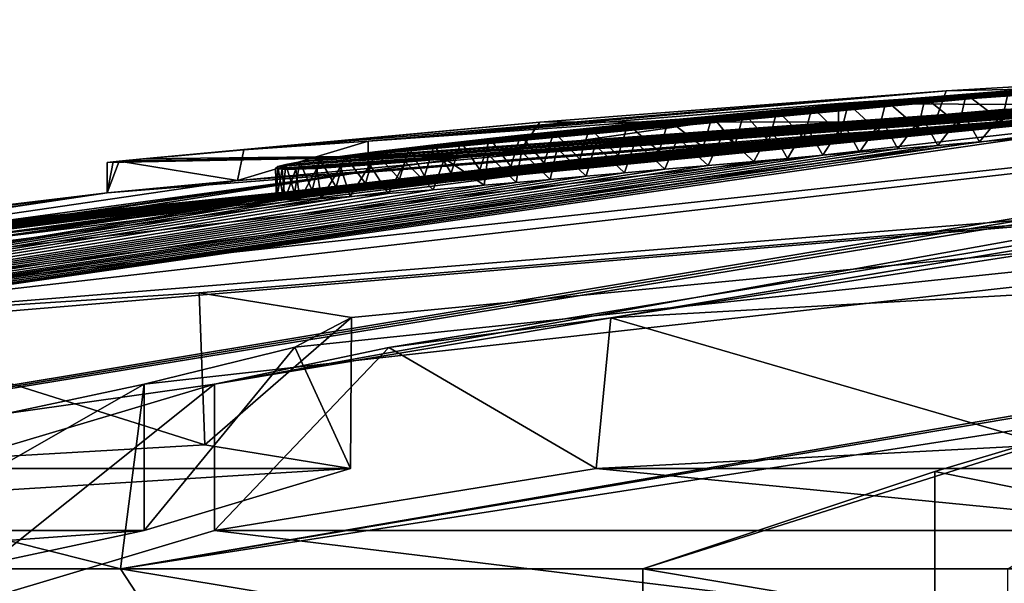
# Model space of a CAD drawing. Units: millimetres. Extents: x -76 to 50, y -25 to 101.
# Drawn here: x -10 to -7, y 99 to 101 of the extents above; entities that cross this region are included whole.
import ezdxf

# ---------------------------------------------------------------- set-up
doc = ezdxf.new("R2010")
doc.units = ezdxf.units.MM
doc.header["$LTSCALE"] = 65.185185
for name, color, linetype in [('257', 7, 'CONTINUOUS'), ('258', 7, 'CONTINUOUS'), ('259', 7, 'CONTINUOUS'), ('260', 7, 'CONTINUOUS'), ('261', 7, 'CONTINUOUS'), ('262', 7, 'CONTINUOUS'), ('264', 7, 'CONTINUOUS'), ('274', 7, 'CONTINUOUS'), ('275', 7, 'CONTINUOUS'), ('276', 7, 'CONTINUOUS'), ('278', 7, 'CONTINUOUS'), ('353', 7, 'CONTINUOUS'), ('354', 7, 'CONTINUOUS'), ('355', 7, 'CONTINUOUS')]:
    doc.layers.add(name, color=color, linetype=linetype)

msp = doc.modelspace()

# ---------------------------------------------------------------- linework, layer by layer
at = {"layer": '257', "color": 7, "linetype": 'Continuous'}
for points in [[(-12.7416, 98.2614, 13.6873), (-8.1439, 95.7499, 16.8327), (-12.7416, 98.7499, 13.6873), (-12.7416, 98.2614, 13.6873)], [(-12.7416, 98.7499, 13.6873), (-8.1439, 95.7499, 16.8327), (-10.1045, 98.7499, 15.735), (-12.7416, 98.7499, 13.6873)], [(-10.1045, 98.7499, 15.735), (-8.1439, 95.7499, 16.8327), (-7.157, 98.2614, 17.2762), (-10.1045, 98.7499, 15.735)], [(-7.157, 98.7499, 17.2762), (-10.1045, 98.7499, 15.735), (-7.157, 98.2614, 17.2762), (-7.157, 98.7499, 17.2762)], [(-5.2701, 98.7499, -17.942), (-8.1114, 95.7499, -16.8484), (-8.3697, 98.2614, -16.7224), (-5.2701, 98.7499, -17.942)], [(-8.3697, 98.7499, -16.7224), (-5.2701, 98.7499, -17.942), (-8.3697, 98.2614, -16.7224), (-8.3697, 98.7499, -16.7224)], [(-2, 98.2614, -18.5927), (-8.1114, 95.7499, -16.8484), (-2, 98.7499, -18.5927), (-2, 98.2614, -18.5927)], [(-2, 98.7499, -18.5927), (-8.1114, 95.7499, -16.8484), (-5.2701, 98.7499, -17.942), (-2, 98.7499, -18.5927)]]:
    msp.add_3dface(points, dxfattribs=at)
at = {"layer": '258', "color": 7, "linetype": 'Continuous'}
for points in [[(-10.7651, 99.0725, -13.0511), (-9.7923, 99.3623, -11.5374), (-10.765, 98.5855, -13.051), (-10.7651, 99.0725, -13.0511)], [(-10.765, 98.5855, -13.051), (-9.7923, 99.3623, -11.5374), (-9.7923, 98.8768, -11.5374), (-10.765, 98.5855, -13.051)]]:
    msp.add_3dface(points, dxfattribs=at)
at = {"layer": '259', "color": 7, "linetype": 'Continuous'}
for points in [[(-7.0055, 99.6653, -10.9512), (-7.0283, 99.161, -10.9364), (-8.4757, 99.5831, -10.6525), (-7.0055, 99.6653, -10.9512)], [(-8.4757, 99.5831, -10.6525), (-8.5242, 99.0831, -10.6625), (-9.213, 99.4846, -10.9505), (-8.4757, 99.5831, -10.6525)], [(-7.0283, 99.161, -10.9364), (-8.5242, 99.0831, -10.6625), (-8.4757, 99.5831, -10.6525), (-7.0283, 99.161, -10.9364)], [(-9.7923, 98.8768, -11.5374), (-9.7923, 99.3623, -11.5374), (-9.213, 99.4846, -10.9505), (-9.7923, 98.8768, -11.5374)], [(-8.5242, 99.0831, -10.6625), (-9.7923, 98.8768, -11.5374), (-9.213, 99.4846, -10.9505), (-8.5242, 99.0831, -10.6625)]]:
    msp.add_3dface(points, dxfattribs=at)
at = {"layer": '260', "color": 7, "linetype": 'Continuous'}
for points in [[(-8.5242, 99.0831, -10.6625), (-7.0283, 99.161, -10.9364), (-6.1574, 99.0828, -12.1865), (-8.5242, 99.0831, -10.6625)], [(-9.7923, 98.8768, -11.5374), (-8.5242, 99.0831, -10.6625), (-6.4273, 98.8768, -13.7), (-9.7923, 98.8768, -11.5374)], [(-8.5242, 99.0831, -10.6625), (-6.1574, 99.0828, -12.1865), (-6.4273, 98.8768, -13.7), (-8.5242, 99.0831, -10.6625)], [(-10.765, 98.5855, -13.051), (-9.7923, 98.8768, -11.5374), (-7.4, 98.5855, -15.2136), (-10.765, 98.5855, -13.051)], [(-9.7923, 98.8768, -11.5374), (-6.4273, 98.8768, -13.7), (-7.4, 98.5855, -15.2136), (-9.7923, 98.8768, -11.5374)]]:
    msp.add_3dface(points, dxfattribs=at)
at = {"layer": '261', "color": 7, "linetype": 'Continuous'}
for points in [[(-6.4273, 98.8768, -13.7), (-6.4273, 99.3623, -13.7), (-7.4, 99.0725, -15.2135), (-6.4273, 98.8768, -13.7)], [(-8.3697, 98.7499, -16.7224), (-7.4, 98.5855, -15.2136), (-7.4, 99.0725, -15.2135), (-8.3697, 98.7499, -16.7224)], [(-7.4, 98.5855, -15.2136), (-6.4273, 98.8768, -13.7), (-7.4, 99.0725, -15.2135), (-7.4, 98.5855, -15.2136)], [(-8.3697, 98.7499, -16.7224), (-8.3697, 98.2614, -16.7224), (-7.4, 98.5855, -15.2136), (-8.3697, 98.7499, -16.7224)]]:
    msp.add_3dface(points, dxfattribs=at)
at = {"layer": '262', "color": 7, "linetype": 'Continuous'}
for points in [[(-11.1557, 99.5807, 7.8312), (-0.0001, 100.4824, 2.5132), (-11.9311, 99.4836, 7.9135), (-11.1557, 99.5807, 7.8312)], [(-11.9311, 99.4836, 7.9135), (-0.0001, 100.4824, 2.5132), (-7.1064, 100.1794, 4.037), (-11.9311, 99.4836, 7.9135)], [(-9.8428, 99.6653, 8.4927), (-0.0001, 100.4824, 2.5132), (-11.1557, 99.5807, 7.8312), (-9.8428, 99.6653, 8.4927)], [(-0.0001, 100.4824, 2.5132), (-10.1045, 98.7499, 15.735), (-5.7624, 99.4829, 13.1121), (-0.0001, 100.4824, 2.5132)], [(-10.1045, 98.7499, 15.735), (-0.0001, 100.4824, 2.5132), (-10.0264, 99.3623, 11.3345), (-10.1045, 98.7499, 15.735)], [(-10.0264, 99.3623, 11.3345), (-0.0001, 100.4824, 2.5132), (-9.5257, 99.4853, 10.6729), (-10.0264, 99.3623, 11.3345)], [(-9.3374, 99.5842, 9.8948), (-0.0001, 100.4824, 2.5132), (-9.8428, 99.6653, 8.4927), (-9.3374, 99.5842, 9.8948)], [(-9.5257, 99.4853, 10.6729), (-0.0001, 100.4824, 2.5132), (-9.3374, 99.5842, 9.8948), (-9.5257, 99.4853, 10.6729)], [(-7.0055, 99.6653, -10.9512), (-8.4757, 99.5831, -10.6525), (-2.9319, 100.4334, -2.7392), (-7.0055, 99.6653, -10.9512)], [(-2.9319, 100.4334, -2.7392), (-8.4757, 99.5831, -10.6525), (-3.4849, 100.4172, -2.6807), (-2.9319, 100.4334, -2.7392)], [(-14.1359, 98.7499, -12.242), (-12.1547, 99.4837, -7.5653), (-4.2109, 100.3993, -2.2772), (-14.1359, 98.7499, -12.242)], [(-4.1243, 100.3988, -2.4496), (-14.1359, 98.7499, -12.242), (-4.2109, 100.3993, -2.2772), (-4.1243, 100.3988, -2.4496)], [(-4.0377, 100.398, -2.6222), (-14.1359, 98.7499, -12.242), (-4.1243, 100.3988, -2.4496), (-4.0377, 100.398, -2.6222)], [(-12.1547, 99.4837, -7.5653), (-11.7586, 99.5805, -6.8967), (-4.2109, 100.3993, -2.2772), (-12.1547, 99.4837, -7.5653)], [(-4.2109, 100.3993, -2.2772), (-11.7586, 99.5805, -6.8967), (-6.3247, 100.2867, -2.3215), (-4.2109, 100.3993, -2.2772)], [(-9.213, 99.4846, -10.9505), (-9.7923, 99.3623, -11.5374), (-3.4849, 100.4172, -2.6807), (-9.213, 99.4846, -10.9505)], [(-3.4849, 100.4172, -2.6807), (-9.7923, 99.3623, -11.5374), (-4.0377, 100.398, -2.6222), (-3.4849, 100.4172, -2.6807)], [(-8.4757, 99.5831, -10.6525), (-9.213, 99.4846, -10.9505), (-3.4849, 100.4172, -2.6807), (-8.4757, 99.5831, -10.6525)], [(-9.7923, 99.3623, -11.5374), (-14.1359, 98.7499, -12.242), (-4.0377, 100.398, -2.6222), (-9.7923, 99.3623, -11.5374)], [(-4.6578, 100.3949, -1.4517), (-7.3989, 100.2327, -1.1942), (-5.5183, 100.3614, 0.1815), (-4.6578, 100.3949, -1.4517)], [(-8.7863, 100.1249, -0.6804), (-10.1488, 99.9976, 0.0791), (-5.5183, 100.3614, 0.1815), (-8.7863, 100.1249, -0.6804)], [(-5.5183, 100.3614, 0.1815), (-10.1488, 99.9976, 0.0791), (-6.3784, 100.2938, 1.8139), (-5.5183, 100.3614, 0.1815)], [(-7.3989, 100.2327, -1.1942), (-8.7863, 100.1249, -0.6804), (-5.5183, 100.3614, 0.1815), (-7.3989, 100.2327, -1.1942)], [(-13.6189, 99.5807, 0.5566), (-12.871, 99.6653, 1.8276), (-6.3784, 100.2938, 1.8139), (-13.6189, 99.5807, 0.5566)], [(-10.1488, 99.9976, 0.0791), (-13.6189, 99.5807, 0.5566), (-6.3784, 100.2938, 1.8139), (-10.1488, 99.9976, 0.0791)], [(-6.3784, 100.2938, 1.8139), (-12.871, 99.6653, 1.8276), (-6.5506, 100.2817, 1.8668), (-6.3784, 100.2938, 1.8139)], [(-6.5506, 100.2817, 1.8668), (-12.871, 99.6653, 1.8276), (-6.7166, 100.2697, 1.9196), (-6.5506, 100.2817, 1.8668)], [(-6.7166, 100.2697, 1.9196), (-12.871, 99.6653, 1.8276), (-6.8764, 100.2578, 1.9719), (-6.7166, 100.2697, 1.9196)], [(-11.7586, 99.5805, -6.8967), (-11.8191, 99.6653, -5.4139), (-6.3247, 100.2867, -2.3215), (-11.7586, 99.5805, -6.8967)], [(-6.3247, 100.2867, -2.3215), (-11.8191, 99.6653, -5.4139), (-7.7203, 100.1936, -2.0903), (-6.3247, 100.2867, -2.3215)], [(-6.8764, 100.2578, 1.9719), (-12.871, 99.6653, 1.8276), (-7.0296, 100.2461, 2.0225), (-6.8764, 100.2578, 1.9719)], [(-7.0296, 100.2461, 2.0225), (-12.871, 99.6653, 1.8276), (-7.1768, 100.2346, 2.0721), (-7.0296, 100.2461, 2.0225)], [(-12.871, 99.6653, 1.8276), (-13.2105, 99.5832, 3.2841), (-7.4555, 100.212, 2.172), (-12.871, 99.6653, 1.8276)], [(-7.4555, 100.212, 2.172), (-13.2105, 99.5832, 3.2841), (-7.587, 100.201, 2.2217), (-7.4555, 100.212, 2.172)], [(-7.1768, 100.2346, 2.0721), (-12.871, 99.6653, 1.8276), (-7.3188, 100.2232, 2.1221), (-7.1768, 100.2346, 2.0721)], [(-7.3188, 100.2232, 2.1221), (-12.871, 99.6653, 1.8276), (-7.4555, 100.212, 2.172), (-7.3188, 100.2232, 2.1221)], [(-13.6681, 99.485, -4.2312), (-14.4754, 99.3623, -4.4118), (-7.7203, 100.1936, -2.0903), (-13.6681, 99.485, -4.2312)], [(-7.7203, 100.1936, -2.0903), (-14.4754, 99.3623, -4.4118), (-9.282, 100.0691, -1.6178), (-7.7203, 100.1936, -2.0903)], [(-12.8997, 99.5819, -4.3749), (-13.6681, 99.485, -4.2312), (-7.7203, 100.1936, -2.0903), (-12.8997, 99.5819, -4.3749)], [(-7.587, 100.201, 2.2217), (-13.2105, 99.5832, 3.2841), (-7.7135, 100.1901, 2.2721), (-7.587, 100.201, 2.2217)], [(-7.7135, 100.1901, 2.2721), (-13.2105, 99.5832, 3.2841), (-7.8348, 100.1795, 2.3224), (-7.7135, 100.1901, 2.2721)], [(-7.8348, 100.1795, 2.3224), (-13.2105, 99.5832, 3.2841), (-7.9511, 100.1691, 2.373), (-7.8348, 100.1795, 2.3224)], [(-11.8191, 99.6653, -5.4139), (-12.8997, 99.5819, -4.3749), (-7.7203, 100.1936, -2.0903), (-11.8191, 99.6653, -5.4139)], [(-7.2513, 100.1671, 4.0837), (-11.9311, 99.4836, 7.9135), (-7.1064, 100.1794, 4.037), (-7.2513, 100.1671, 4.0837)], [(-17.0063, 98.7499, 7.7766), (-11.9311, 99.4836, 7.9135), (-7.3901, 100.1551, 4.1254), (-17.0063, 98.7499, 7.7766)], [(-7.5228, 100.1437, 4.1618), (-17.0063, 98.7499, 7.7766), (-7.3901, 100.1551, 4.1254), (-7.5228, 100.1437, 4.1618)], [(-7.6501, 100.1326, 4.1941), (-17.0063, 98.7499, 7.7766), (-7.5228, 100.1437, 4.1618), (-7.6501, 100.1326, 4.1941)], [(-7.9511, 100.1691, 2.373), (-13.2105, 99.5832, 3.2841), (-8.0626, 100.1589, 2.4239), (-7.9511, 100.1691, 2.373)], [(-8.0626, 100.1589, 2.4239), (-13.2105, 99.5832, 3.2841), (-8.1691, 100.149, 2.475), (-8.0626, 100.1589, 2.4239)], [(-8.1691, 100.149, 2.475), (-13.2105, 99.5832, 3.2841), (-8.3149, 100.1351, 2.5489), (-8.1691, 100.149, 2.475)], [(-7.3901, 100.1551, 4.1254), (-11.9311, 99.4836, 7.9135), (-7.2513, 100.1671, 4.0837), (-7.3901, 100.1551, 4.1254)], [(-7.7719, 100.122, 4.2221), (-17.0063, 98.7499, 7.7766), (-7.6501, 100.1326, 4.1941), (-7.7719, 100.122, 4.2221)], [(-7.8888, 100.1118, 4.2465), (-17.0063, 98.7499, 7.7766), (-7.7719, 100.122, 4.2221), (-7.8888, 100.1118, 4.2465)], [(-8.0008, 100.102, 4.2673), (-17.0063, 98.7499, 7.7766), (-7.8888, 100.1118, 4.2465), (-8.0008, 100.102, 4.2673)], [(-8.3149, 100.1351, 2.5489), (-13.2105, 99.5832, 3.2841), (-8.4511, 100.1217, 2.623), (-8.3149, 100.1351, 2.5489)], [(-8.4511, 100.1217, 2.623), (-13.2105, 99.5832, 3.2841), (-8.5784, 100.1088, 2.6971), (-8.4511, 100.1217, 2.623)], [(-8.5784, 100.1088, 2.6971), (-13.2105, 99.5832, 3.2841), (-8.6971, 100.0965, 2.7709), (-8.5784, 100.1088, 2.6971)], [(-8.1529, 100.0886, 4.2916), (-17.0063, 98.7499, 7.7766), (-8.0008, 100.102, 4.2673), (-8.1529, 100.0886, 4.2916)], [(-8.2961, 100.076, 4.3098), (-17.0063, 98.7499, 7.7766), (-8.1529, 100.0886, 4.2916), (-8.2961, 100.076, 4.3098)], [(-8.4309, 100.0641, 4.3229), (-17.0063, 98.7499, 7.7766), (-8.2961, 100.076, 4.3098), (-8.4309, 100.0641, 4.3229)], [(-8.6971, 100.0965, 2.7709), (-13.2105, 99.5832, 3.2841), (-8.8077, 100.0847, 2.8442), (-8.6971, 100.0965, 2.7709)], [(-8.8077, 100.0847, 2.8442), (-13.2105, 99.5832, 3.2841), (-8.9105, 100.0735, 2.9168), (-8.8077, 100.0847, 2.8442)], [(-8.9105, 100.0735, 2.9168), (-13.2105, 99.5832, 3.2841), (-9.0062, 100.0627, 2.9886), (-8.9105, 100.0735, 2.9168)], [(-17.7434, 98.7499, -5.9042), (-18.5108, 98.7499, -2.6533), (-9.282, 100.0691, -1.6178), (-17.7434, 98.7499, -5.9042)], [(-9.282, 100.0691, -1.6178), (-18.5108, 98.7499, -2.6533), (-9.7155, 100.0379, -0.7692), (-9.282, 100.0691, -1.6178)], [(-16.1118, 99.0725, -5.1591), (-17.7434, 98.7499, -5.9042), (-9.282, 100.0691, -1.6178), (-16.1118, 99.0725, -5.1591)], [(-8.5579, 100.0529, 4.3319), (-17.0063, 98.7499, 7.7766), (-8.4309, 100.0641, 4.3229), (-8.5579, 100.0529, 4.3319)], [(-8.6774, 100.0423, 4.3373), (-17.0063, 98.7499, 7.7766), (-8.5579, 100.0529, 4.3319), (-8.6774, 100.0423, 4.3373)], [(-8.7901, 100.0323, 4.3401), (-17.0063, 98.7499, 7.7766), (-8.6774, 100.0423, 4.3373), (-8.7901, 100.0323, 4.3401)], [(-14.4754, 99.3623, -4.4118), (-16.1118, 99.0725, -5.1591), (-9.282, 100.0691, -1.6178), (-14.4754, 99.3623, -4.4118)], [(-13.2105, 99.5832, 3.2841), (-13.7814, 99.4857, 3.8271), (-9.0951, 100.0525, 3.0593), (-13.2105, 99.5832, 3.2841)], [(-9.0951, 100.0525, 3.0593), (-13.7814, 99.4857, 3.8271), (-9.1778, 100.0427, 3.1288), (-9.0951, 100.0525, 3.0593)], [(-9.1778, 100.0427, 3.1288), (-13.7814, 99.4857, 3.8271), (-9.2907, 100.029, 3.2305), (-9.1778, 100.0427, 3.1288)], [(-9.0062, 100.0627, 2.9886), (-13.2105, 99.5832, 3.2841), (-9.0951, 100.0525, 3.0593), (-9.0062, 100.0627, 2.9886)], [(-9.7155, 100.0379, -0.7692), (-18.5108, 98.7499, -2.6533), (-10.1488, 99.9976, 0.0791), (-9.7155, 100.0379, -0.7692)], [(-8.8962, 100.0229, 4.34), (-17.0063, 98.7499, 7.7766), (-8.7901, 100.0323, 4.3401), (-8.8962, 100.0229, 4.34)], [(-9.0665, 100.0079, 4.331), (-17.0063, 98.7499, 7.7766), (-8.8962, 100.0229, 4.34), (-9.0665, 100.0079, 4.331)], [(-9.216, 99.9952, 4.3064), (-17.0063, 98.7499, 7.7766), (-9.0665, 100.0079, 4.331), (-9.216, 99.9952, 4.3064)], [(-9.2907, 100.029, 3.2305), (-13.7814, 99.4857, 3.8271), (-9.3887, 100.0165, 3.3315), (-9.2907, 100.029, 3.2305)], [(-9.3887, 100.0165, 3.3315), (-13.7814, 99.4857, 3.8271), (-9.4681, 100.0055, 3.4325), (-9.3887, 100.0165, 3.3315)], [(-18.5108, 98.7499, -2.6533), (-18.6881, 98.7499, 0.6666), (-10.1488, 99.9976, 0.0791), (-18.5108, 98.7499, -2.6533)], [(-18.6881, 98.7499, 0.6666), (-15.1319, 99.3623, 0.1552), (-10.1488, 99.9976, 0.0791), (-18.6881, 98.7499, 0.6666)], [(-16.3431, 99.0726, 4.3705), (-18.1188, 98.7499, 4.6258), (-9.5654, 99.9891, 3.6336), (-16.3431, 99.0726, 4.3705)], [(-9.5654, 99.9891, 3.6336), (-18.1188, 98.7499, 4.6258), (-9.5859, 99.9833, 3.7374), (-9.5654, 99.9891, 3.6336)], [(-18.1188, 98.7499, 4.6258), (-17.0063, 98.7499, 7.7766), (-9.5859, 99.9833, 3.7374), (-18.1188, 98.7499, 4.6258)], [(-9.3415, 99.9854, 4.2632), (-17.0063, 98.7499, 7.7766), (-9.216, 99.9952, 4.3064), (-9.3415, 99.9854, 4.2632)], [(-9.4385, 99.9788, 4.2022), (-17.0063, 98.7499, 7.7766), (-9.3415, 99.9854, 4.2632), (-9.4385, 99.9788, 4.2022)], [(-9.5859, 99.9833, 3.7374), (-17.0063, 98.7499, 7.7766), (-9.5866, 99.9773, 3.8897), (-9.5859, 99.9833, 3.7374)], [(-9.5091, 99.9754, 4.1228), (-17.0063, 98.7499, 7.7766), (-9.4385, 99.9788, 4.2022), (-9.5091, 99.9754, 4.1228)], [(-9.5866, 99.9773, 3.8897), (-17.0063, 98.7499, 7.7766), (-9.5586, 99.9749, 4.0196), (-9.5866, 99.9773, 3.8897)], [(-9.5586, 99.9749, 4.0196), (-17.0063, 98.7499, 7.7766), (-9.5091, 99.9754, 4.1228), (-9.5586, 99.9749, 4.0196)], [(-14.5627, 99.3623, 4.1145), (-16.3431, 99.0726, 4.3705), (-9.5271, 99.9963, 3.5335), (-14.5627, 99.3623, 4.1145)], [(-9.5271, 99.9963, 3.5335), (-16.3431, 99.0726, 4.3705), (-9.5654, 99.9891, 3.6336), (-9.5271, 99.9963, 3.5335)], [(-15.1319, 99.3623, 0.1552), (-14.3172, 99.4834, 0.2064), (-10.1488, 99.9976, 0.0791), (-15.1319, 99.3623, 0.1552)], [(-13.7814, 99.4857, 3.8271), (-14.5627, 99.3623, 4.1145), (-9.4681, 100.0055, 3.4325), (-13.7814, 99.4857, 3.8271)], [(-9.4681, 100.0055, 3.4325), (-14.5627, 99.3623, 4.1145), (-9.5271, 99.9963, 3.5335), (-9.4681, 100.0055, 3.4325)], [(-14.3172, 99.4834, 0.2064), (-13.6189, 99.5807, 0.5566), (-10.1488, 99.9976, 0.0791), (-14.3172, 99.4834, 0.2064)], [(-5.7624, 99.4829, 13.1121), (-10.1045, 98.7499, 15.735), (-6.1449, 99.3623, 13.829), (-5.7624, 99.4829, 13.1121)], [(-14.1359, 98.7499, -12.242), (-9.7923, 99.3623, -11.5374), (-10.7651, 99.0725, -13.0511), (-14.1359, 98.7499, -12.242)], [(-11.3861, 99.0725, 12.5127), (-10.1045, 98.7499, 15.735), (-10.0264, 99.3623, 11.3345), (-11.3861, 99.0725, 12.5127)], [(-10.1045, 98.7499, 15.735), (-7.157, 98.7499, 17.2762), (-6.1449, 99.3623, 13.829), (-10.1045, 98.7499, 15.735)], [(-5.2701, 98.7499, -17.942), (-8.3697, 98.7499, -16.7224), (-6.4273, 99.3623, -13.7), (-5.2701, 98.7499, -17.942)], [(-6.4273, 99.3623, -13.7), (-8.3697, 98.7499, -16.7224), (-7.4, 99.0725, -15.2135), (-6.4273, 99.3623, -13.7)], [(-12.7416, 98.7499, 13.6873), (-10.1045, 98.7499, 15.735), (-11.3861, 99.0725, 12.5127), (-12.7416, 98.7499, 13.6873)]]:
    msp.add_3dface(points, dxfattribs=at)
at = {"layer": '264', "color": 7, "linetype": 'Continuous'}
for points in [[(-9.5892, 100.0788, 3.8592), (-9.5672, 100.0757, 3.9921), (-2.914, 100.565, 1.1298), (-9.5892, 100.0788, 3.8592)], [(-9.5815, 100.0854, 3.7063), (-9.5892, 100.0788, 3.8592), (-2.914, 100.565, 1.1298), (-9.5815, 100.0854, 3.7063)], [(-3.1641, 100.5574, 1.1428), (-9.5815, 100.0854, 3.7063), (-2.914, 100.565, 1.1298), (-3.1641, 100.5574, 1.1428)], [(-9.5672, 100.0757, 3.9921), (-9.5224, 100.0756, 4.101), (-2.6706, 100.5721, 1.117), (-9.5672, 100.0757, 3.9921)], [(-2.914, 100.565, 1.1298), (-9.5672, 100.0757, 3.9921), (-2.6706, 100.5721, 1.117), (-2.914, 100.565, 1.1298)], [(-9.5224, 100.0756, 4.101), (-3.3966, 100.5458, 1.4522), (-2.6706, 100.5721, 1.117), (-9.5224, 100.0756, 4.101)], [(-9.5549, 100.0918, 3.601), (-9.5815, 100.0854, 3.7063), (-3.1641, 100.5574, 1.1428), (-9.5549, 100.0918, 3.601)], [(-9.5084, 100.0999, 3.4973), (-9.5549, 100.0918, 3.601), (-3.1641, 100.5574, 1.1428), (-9.5084, 100.0999, 3.4973)], [(-9.4526, 100.0785, 4.1896), (-3.3966, 100.5458, 1.4522), (-9.5224, 100.0756, 4.101), (-9.4526, 100.0785, 4.1896)], [(-9.4428, 100.1096, 3.3973), (-9.5084, 100.0999, 3.4973), (-3.1641, 100.5574, 1.1428), (-9.4428, 100.1096, 3.3973)], [(-3.4789, 100.5414, 1.5512), (-3.3966, 100.5458, 1.4522), (-9.4526, 100.0785, 4.1896), (-3.4789, 100.5414, 1.5512)], [(-9.3743, 100.0835, 4.2464), (-3.4789, 100.5414, 1.5512), (-9.4526, 100.0785, 4.1896), (-9.3743, 100.0835, 4.2464)], [(-6.3784, 100.3941, 1.8139), (-9.4428, 100.1096, 3.3973), (-3.1641, 100.5574, 1.1428), (-6.3784, 100.3941, 1.8139)], [(-9.2761, 100.0909, 4.2893), (-3.4789, 100.5414, 1.5512), (-9.3743, 100.0835, 4.2464), (-9.2761, 100.0909, 4.2893)], [(-3.563, 100.5369, 1.6497), (-3.4789, 100.5414, 1.5512), (-9.2761, 100.0909, 4.2893), (-3.563, 100.5369, 1.6497)], [(-9.1593, 100.1004, 4.3183), (-3.563, 100.5369, 1.6497), (-9.2761, 100.0909, 4.2893), (-9.1593, 100.1004, 4.3183)], [(-3.6491, 100.5321, 1.7473), (-3.563, 100.5369, 1.6497), (-9.1593, 100.1004, 4.3183), (-3.6491, 100.5321, 1.7473)], [(-9.0281, 100.1117, 4.3343), (-3.6491, 100.5321, 1.7473), (-9.1593, 100.1004, 4.3183), (-9.0281, 100.1117, 4.3343)], [(-8.8836, 100.1245, 4.3401), (-3.6491, 100.5321, 1.7473), (-9.0281, 100.1117, 4.3343), (-8.8836, 100.1245, 4.3401)], [(-3.7372, 100.5272, 1.8433), (-3.6491, 100.5321, 1.7473), (-8.8836, 100.1245, 4.3401), (-3.7372, 100.5272, 1.8433)], [(-8.7722, 100.1343, 4.3399), (-3.7372, 100.5272, 1.8433), (-8.8836, 100.1245, 4.3401), (-8.7722, 100.1343, 4.3399)], [(-8.6539, 100.1448, 4.3365), (-3.7372, 100.5272, 1.8433), (-8.7722, 100.1343, 4.3399), (-8.6539, 100.1448, 4.3365)], [(-3.8283, 100.5219, 1.9391), (-3.7372, 100.5272, 1.8433), (-8.6539, 100.1448, 4.3365), (-3.8283, 100.5219, 1.9391)], [(-8.5285, 100.1559, 4.3302), (-3.8283, 100.5219, 1.9391), (-8.6539, 100.1448, 4.3365), (-8.5285, 100.1559, 4.3302)], [(-8.3951, 100.1677, 4.3198), (-3.8283, 100.5219, 1.9391), (-8.5285, 100.1559, 4.3302), (-8.3951, 100.1677, 4.3198)], [(-3.9233, 100.5163, 2.0358), (-3.8283, 100.5219, 1.9391), (-8.3951, 100.1677, 4.3198), (-3.9233, 100.5163, 2.0358)], [(-8.2535, 100.1802, 4.3048), (-3.9233, 100.5163, 2.0358), (-8.3951, 100.1677, 4.3198), (-8.2535, 100.1802, 4.3048)], [(-8.1032, 100.1934, 4.2842), (-3.9233, 100.5163, 2.0358), (-8.2535, 100.1802, 4.3048), (-8.1032, 100.1934, 4.2842)], [(-4.0219, 100.5104, 2.1329), (-3.9233, 100.5163, 2.0358), (-8.1032, 100.1934, 4.2842), (-4.0219, 100.5104, 2.1329)], [(-7.9436, 100.2074, 4.257), (-4.0219, 100.5104, 2.1329), (-8.1032, 100.1934, 4.2842), (-7.9436, 100.2074, 4.257)], [(-4.126, 100.504, 2.2316), (-4.0219, 100.5104, 2.1329), (-7.9436, 100.2074, 4.257), (-4.126, 100.504, 2.2316)], [(-7.8261, 100.2177, 4.2337), (-4.126, 100.504, 2.2316), (-7.9436, 100.2074, 4.257), (-7.8261, 100.2177, 4.2337)], [(-7.7036, 100.2284, 4.2066), (-4.126, 100.504, 2.2316), (-7.8261, 100.2177, 4.2337), (-7.7036, 100.2284, 4.2066)], [(-4.2353, 100.4971, 2.3321), (-4.126, 100.504, 2.2316), (-7.7036, 100.2284, 4.2066), (-4.2353, 100.4971, 2.3321)], [(-7.5762, 100.2394, 4.1757), (-4.2353, 100.4971, 2.3321), (-7.7036, 100.2284, 4.2066), (-7.5762, 100.2394, 4.1757)], [(-7.4433, 100.2509, 4.1402), (-4.2353, 100.4971, 2.3321), (-7.5762, 100.2394, 4.1757), (-7.4433, 100.2509, 4.1402)], [(-4.3508, 100.4897, 2.4343), (-4.2353, 100.4971, 2.3321), (-7.4433, 100.2509, 4.1402), (-4.3508, 100.4897, 2.4343)], [(-7.3618, 100.3356, -1.2044), (-4.6578, 100.495, -1.4517), (-9.282, 100.1695, -1.6178), (-7.3618, 100.3356, -1.2044)], [(-9.282, 100.1695, -1.6178), (-4.6578, 100.495, -1.4517), (-7.7196, 100.2939, -2.0904), (-9.282, 100.1695, -1.6178)], [(-7.7196, 100.2939, -2.0904), (-4.6578, 100.495, -1.4517), (-6.3233, 100.387, -2.3217), (-7.7196, 100.2939, -2.0904)], [(-7.3052, 100.2628, 4.1003), (-4.3508, 100.4897, 2.4343), (-7.4433, 100.2509, 4.1402), (-7.3052, 100.2628, 4.1003)], [(-7.1613, 100.2751, 4.055), (-4.3508, 100.4897, 2.4343), (-7.3052, 100.2628, 4.1003), (-7.1613, 100.2751, 4.055)], [(-9.3595, 100.1208, 3.2995), (-9.4428, 100.1096, 3.3973), (-6.3784, 100.3941, 1.8139), (-9.3595, 100.1208, 3.2995)], [(-9.26, 100.1333, 3.2019), (-9.3595, 100.1208, 3.2995), (-6.3784, 100.3941, 1.8139), (-9.26, 100.1333, 3.2019)], [(-9.1462, 100.1469, 3.1018), (-9.26, 100.1333, 3.2019), (-6.3784, 100.3941, 1.8139), (-9.1462, 100.1469, 3.1018)], [(-9.0632, 100.1566, 3.0335), (-9.1462, 100.1469, 3.1018), (-6.3784, 100.3941, 1.8139), (-9.0632, 100.1566, 3.0335)], [(-8.9742, 100.1668, 2.9641), (-9.0632, 100.1566, 3.0335), (-6.3784, 100.3941, 1.8139), (-8.9742, 100.1668, 2.9641)], [(-8.8783, 100.1774, 2.8936), (-8.9742, 100.1668, 2.9641), (-6.3784, 100.3941, 1.8139), (-8.8783, 100.1774, 2.8936)], [(-8.7756, 100.1886, 2.8224), (-8.8783, 100.1774, 2.8936), (-6.3784, 100.3941, 1.8139), (-8.7756, 100.1886, 2.8224)], [(-8.6651, 100.2003, 2.7505), (-8.7756, 100.1886, 2.8224), (-6.3784, 100.3941, 1.8139), (-8.6651, 100.2003, 2.7505)], [(-8.5468, 100.2124, 2.6782), (-8.6651, 100.2003, 2.7505), (-6.3784, 100.3941, 1.8139), (-8.5468, 100.2124, 2.6782)], [(-8.42, 100.2251, 2.6057), (-8.5468, 100.2124, 2.6782), (-6.3784, 100.3941, 1.8139), (-8.42, 100.2251, 2.6057)], [(-8.2845, 100.2384, 2.5331), (-8.42, 100.2251, 2.6057), (-6.3784, 100.3941, 1.8139), (-8.2845, 100.2384, 2.5331)], [(-8.1397, 100.2521, 2.4606), (-8.2845, 100.2384, 2.5331), (-6.3784, 100.3941, 1.8139), (-8.1397, 100.2521, 2.4606)], [(-8.0339, 100.2619, 2.4105), (-8.1397, 100.2521, 2.4606), (-6.3784, 100.3941, 1.8139), (-8.0339, 100.2619, 2.4105)], [(-7.9232, 100.272, 2.3607), (-8.0339, 100.2619, 2.4105), (-6.3784, 100.3941, 1.8139), (-7.9232, 100.272, 2.3607)], [(-7.8077, 100.2822, 2.311), (-7.9232, 100.272, 2.3607), (-6.3784, 100.3941, 1.8139), (-7.8077, 100.2822, 2.311)], [(-7.6873, 100.2927, 2.2614), (-7.8077, 100.2822, 2.311), (-6.3784, 100.3941, 1.8139), (-7.6873, 100.2927, 2.2614)], [(-7.5619, 100.3034, 2.2121), (-7.6873, 100.2927, 2.2614), (-6.3784, 100.3941, 1.8139), (-7.5619, 100.3034, 2.2121)], [(-7.4314, 100.3143, 2.1629), (-7.5619, 100.3034, 2.2121), (-6.3784, 100.3941, 1.8139), (-7.4314, 100.3143, 2.1629)], [(-7.2959, 100.3253, 2.1138), (-7.4314, 100.3143, 2.1629), (-6.3784, 100.3941, 1.8139), (-7.2959, 100.3253, 2.1138)], [(-7.1553, 100.3365, 2.0648), (-7.2959, 100.3253, 2.1138), (-6.3784, 100.3941, 1.8139), (-7.1553, 100.3365, 2.0648)], [(-8.7121, 100.2315, -0.7135), (-7.3618, 100.3356, -1.2044), (-9.6953, 100.14, -0.8087), (-8.7121, 100.2315, -0.7135)], [(-9.6953, 100.14, -0.8087), (-7.3618, 100.3356, -1.2044), (-9.282, 100.1695, -1.6178), (-9.6953, 100.14, -0.8087)], [(-10.03, 100.1102), (-8.7121, 100.2315, -0.7135), (-10.1084, 100.1022), (-10.03, 100.1102)], [(-10.1084, 100.1022), (-8.7121, 100.2315, -0.7135), (-9.6953, 100.14, -0.8087), (-10.1084, 100.1022)], [(-10.1488, 100.0981, 0.0791), (-10.0897, 100.1041, 0.0394), (-10.1286, 100.1002, 0.0396), (-10.1488, 100.0981, 0.0791)], [(-10.0897, 100.1041, 0.0394), (-10.03, 100.1102), (-10.1286, 100.1002, 0.0396), (-10.0897, 100.1041, 0.0394)], [(-10.1286, 100.1002, 0.0396), (-10.03, 100.1102), (-10.1084, 100.1022), (-10.1286, 100.1002, 0.0396)]]:
    msp.add_3dface(points, dxfattribs=at)
at = {"layer": '274', "color": 7, "linetype": 'Continuous'}
for points in [[(-6.3247, 100.2867, -2.3215), (-7.7196, 100.2939, -2.0904), (-6.3233, 100.387, -2.3217), (-6.3247, 100.2867, -2.3215)], [(-7.7203, 100.1936, -2.0903), (-9.282, 100.0691, -1.6178), (-7.7196, 100.2939, -2.0904), (-7.7203, 100.1936, -2.0903)], [(-9.282, 100.0691, -1.6178), (-9.282, 100.1695, -1.6178), (-7.7196, 100.2939, -2.0904), (-9.282, 100.0691, -1.6178)], [(-6.3247, 100.2867, -2.3215), (-7.7203, 100.1936, -2.0903), (-7.7196, 100.2939, -2.0904), (-6.3247, 100.2867, -2.3215)]]:
    msp.add_3dface(points, dxfattribs=at)
at = {"layer": '275', "color": 7, "linetype": 'Continuous'}
for points in [[(-9.282, 100.0691, -1.6178), (-9.7155, 100.0379, -0.7692), (-9.282, 100.1695, -1.6178), (-9.282, 100.0691, -1.6178)], [(-9.7155, 100.0379, -0.7692), (-9.6953, 100.14, -0.8087), (-9.282, 100.1695, -1.6178), (-9.7155, 100.0379, -0.7692)], [(-9.7155, 100.0379, -0.7692), (-10.1084, 100.1022), (-9.6953, 100.14, -0.8087), (-9.7155, 100.0379, -0.7692)], [(-9.7155, 100.0379, -0.7692), (-10.1488, 99.9976, 0.0791), (-10.1084, 100.1022), (-9.7155, 100.0379, -0.7692)], [(-10.1488, 99.9976, 0.0791), (-10.1286, 100.1002, 0.0396), (-10.1084, 100.1022), (-10.1488, 99.9976, 0.0791)], [(-10.1488, 99.9976, 0.0791), (-10.1488, 100.0981, 0.0791), (-10.1286, 100.1002, 0.0396), (-10.1488, 99.9976, 0.0791)]]:
    msp.add_3dface(points, dxfattribs=at)
at = {"layer": '276', "color": 7, "linetype": 'Continuous'}
for points in [[(-4.6578, 100.3949, -1.4517), (-4.6578, 100.495, -1.4517), (-7.3618, 100.3356, -1.2044), (-4.6578, 100.3949, -1.4517)], [(-7.3989, 100.2327, -1.1942), (-4.6578, 100.3949, -1.4517), (-7.3618, 100.3356, -1.2044), (-7.3989, 100.2327, -1.1942)], [(-7.3989, 100.2327, -1.1942), (-7.3618, 100.3356, -1.2044), (-8.7121, 100.2315, -0.7135), (-7.3989, 100.2327, -1.1942)], [(-8.7863, 100.1249, -0.6804), (-8.7121, 100.2315, -0.7135), (-10.03, 100.1102), (-8.7863, 100.1249, -0.6804)], [(-8.7863, 100.1249, -0.6804), (-7.3989, 100.2327, -1.1942), (-8.7121, 100.2315, -0.7135), (-8.7863, 100.1249, -0.6804)], [(-10.1488, 99.9976, 0.0791), (-8.7863, 100.1249, -0.6804), (-10.1488, 100.0981, 0.0791), (-10.1488, 99.9976, 0.0791)], [(-8.7863, 100.1249, -0.6804), (-10.0897, 100.1041, 0.0394), (-10.1488, 100.0981, 0.0791), (-8.7863, 100.1249, -0.6804)], [(-8.7863, 100.1249, -0.6804), (-10.03, 100.1102), (-10.0897, 100.1041, 0.0394), (-8.7863, 100.1249, -0.6804)]]:
    msp.add_3dface(points, dxfattribs=at)
at = {"layer": '278', "color": 7, "linetype": 'Continuous'}
for points in [[(-7.1768, 100.2346, 2.0721), (-7.2959, 100.3253, 2.1138), (-7.1553, 100.3365, 2.0648), (-7.1768, 100.2346, 2.0721)], [(-7.0296, 100.2461, 2.0225), (-7.1768, 100.2346, 2.0721), (-7.1553, 100.3365, 2.0648), (-7.0296, 100.2461, 2.0225)], [(-7.587, 100.201, 2.2217), (-7.6873, 100.2927, 2.2614), (-7.5619, 100.3034, 2.2121), (-7.587, 100.201, 2.2217)], [(-7.4555, 100.212, 2.172), (-7.587, 100.201, 2.2217), (-7.5619, 100.3034, 2.2121), (-7.4555, 100.212, 2.172)], [(-7.4555, 100.212, 2.172), (-7.5619, 100.3034, 2.2121), (-7.4314, 100.3143, 2.1629), (-7.4555, 100.212, 2.172)], [(-7.3188, 100.2232, 2.1221), (-7.4555, 100.212, 2.172), (-7.4314, 100.3143, 2.1629), (-7.3188, 100.2232, 2.1221)], [(-7.3188, 100.2232, 2.1221), (-7.4314, 100.3143, 2.1629), (-7.2959, 100.3253, 2.1138), (-7.3188, 100.2232, 2.1221)], [(-7.1768, 100.2346, 2.0721), (-7.3188, 100.2232, 2.1221), (-7.2959, 100.3253, 2.1138), (-7.1768, 100.2346, 2.0721)], [(-7.9511, 100.1691, 2.373), (-8.0339, 100.2619, 2.4105), (-7.9232, 100.272, 2.3607), (-7.9511, 100.1691, 2.373)], [(-7.8348, 100.1795, 2.3224), (-7.9511, 100.1691, 2.373), (-7.9232, 100.272, 2.3607), (-7.8348, 100.1795, 2.3224)], [(-7.8348, 100.1795, 2.3224), (-7.9232, 100.272, 2.3607), (-7.8077, 100.2822, 2.311), (-7.8348, 100.1795, 2.3224)], [(-7.7135, 100.1901, 2.2721), (-7.8348, 100.1795, 2.3224), (-7.8077, 100.2822, 2.311), (-7.7135, 100.1901, 2.2721)], [(-7.7135, 100.1901, 2.2721), (-7.8077, 100.2822, 2.311), (-7.6873, 100.2927, 2.2614), (-7.7135, 100.1901, 2.2721)], [(-7.587, 100.201, 2.2217), (-7.7135, 100.1901, 2.2721), (-7.6873, 100.2927, 2.2614), (-7.587, 100.201, 2.2217)], [(-7.2513, 100.1671, 4.0837), (-7.1613, 100.2751, 4.055), (-7.3052, 100.2628, 4.1003), (-7.2513, 100.1671, 4.0837)], [(-7.2513, 100.1671, 4.0837), (-7.1064, 100.1794, 4.037), (-7.1613, 100.2751, 4.055), (-7.2513, 100.1671, 4.0837)], [(-8.3149, 100.1351, 2.5489), (-8.42, 100.2251, 2.6057), (-8.2845, 100.2384, 2.5331), (-8.3149, 100.1351, 2.5489)], [(-8.1691, 100.149, 2.475), (-8.3149, 100.1351, 2.5489), (-8.2845, 100.2384, 2.5331), (-8.1691, 100.149, 2.475)], [(-8.1691, 100.149, 2.475), (-8.2845, 100.2384, 2.5331), (-8.1397, 100.2521, 2.4606), (-8.1691, 100.149, 2.475)], [(-8.0626, 100.1589, 2.4239), (-8.1691, 100.149, 2.475), (-8.1397, 100.2521, 2.4606), (-8.0626, 100.1589, 2.4239)], [(-8.0626, 100.1589, 2.4239), (-8.1397, 100.2521, 2.4606), (-8.0339, 100.2619, 2.4105), (-8.0626, 100.1589, 2.4239)], [(-7.9511, 100.1691, 2.373), (-8.0626, 100.1589, 2.4239), (-8.0339, 100.2619, 2.4105), (-7.9511, 100.1691, 2.373)], [(-7.6501, 100.1326, 4.1941), (-7.5762, 100.2394, 4.1757), (-7.7036, 100.2284, 4.2066), (-7.6501, 100.1326, 4.1941)], [(-7.6501, 100.1326, 4.1941), (-7.5228, 100.1437, 4.1618), (-7.5762, 100.2394, 4.1757), (-7.6501, 100.1326, 4.1941)], [(-7.5228, 100.1437, 4.1618), (-7.4433, 100.2509, 4.1402), (-7.5762, 100.2394, 4.1757), (-7.5228, 100.1437, 4.1618)], [(-7.5228, 100.1437, 4.1618), (-7.3901, 100.1551, 4.1254), (-7.4433, 100.2509, 4.1402), (-7.5228, 100.1437, 4.1618)], [(-7.3901, 100.1551, 4.1254), (-7.3052, 100.2628, 4.1003), (-7.4433, 100.2509, 4.1402), (-7.3901, 100.1551, 4.1254)], [(-7.3901, 100.1551, 4.1254), (-7.2513, 100.1671, 4.0837), (-7.3052, 100.2628, 4.1003), (-7.3901, 100.1551, 4.1254)], [(-8.5784, 100.1088, 2.6971), (-8.6651, 100.2003, 2.7505), (-8.5468, 100.2124, 2.6782), (-8.5784, 100.1088, 2.6971)], [(-8.4511, 100.1217, 2.623), (-8.5784, 100.1088, 2.6971), (-8.5468, 100.2124, 2.6782), (-8.4511, 100.1217, 2.623)], [(-8.4511, 100.1217, 2.623), (-8.5468, 100.2124, 2.6782), (-8.42, 100.2251, 2.6057), (-8.4511, 100.1217, 2.623)], [(-8.3149, 100.1351, 2.5489), (-8.4511, 100.1217, 2.623), (-8.42, 100.2251, 2.6057), (-8.3149, 100.1351, 2.5489)], [(-8.0008, 100.102, 4.2673), (-7.9436, 100.2074, 4.257), (-8.1032, 100.1934, 4.2842), (-8.0008, 100.102, 4.2673)], [(-8.0008, 100.102, 4.2673), (-7.8888, 100.1118, 4.2465), (-7.9436, 100.2074, 4.257), (-8.0008, 100.102, 4.2673)], [(-7.8888, 100.1118, 4.2465), (-7.8261, 100.2177, 4.2337), (-7.9436, 100.2074, 4.257), (-7.8888, 100.1118, 4.2465)], [(-7.8888, 100.1118, 4.2465), (-7.7719, 100.122, 4.2221), (-7.8261, 100.2177, 4.2337), (-7.8888, 100.1118, 4.2465)], [(-7.7719, 100.122, 4.2221), (-7.7036, 100.2284, 4.2066), (-7.8261, 100.2177, 4.2337), (-7.7719, 100.122, 4.2221)], [(-7.7719, 100.122, 4.2221), (-7.6501, 100.1326, 4.1941), (-7.7036, 100.2284, 4.2066), (-7.7719, 100.122, 4.2221)], [(-8.9105, 100.0735, 2.9168), (-8.9742, 100.1668, 2.9641), (-8.8783, 100.1774, 2.8936), (-8.9105, 100.0735, 2.9168)], [(-8.8077, 100.0847, 2.8442), (-8.9105, 100.0735, 2.9168), (-8.8783, 100.1774, 2.8936), (-8.8077, 100.0847, 2.8442)], [(-8.8077, 100.0847, 2.8442), (-8.8783, 100.1774, 2.8936), (-8.7756, 100.1886, 2.8224), (-8.8077, 100.0847, 2.8442)], [(-8.6971, 100.0965, 2.7709), (-8.8077, 100.0847, 2.8442), (-8.7756, 100.1886, 2.8224), (-8.6971, 100.0965, 2.7709)], [(-8.6971, 100.0965, 2.7709), (-8.7756, 100.1886, 2.8224), (-8.6651, 100.2003, 2.7505), (-8.6971, 100.0965, 2.7709)], [(-8.5784, 100.1088, 2.6971), (-8.6971, 100.0965, 2.7709), (-8.6651, 100.2003, 2.7505), (-8.5784, 100.1088, 2.6971)], [(-8.2961, 100.076, 4.3098), (-8.2535, 100.1802, 4.3048), (-8.3951, 100.1677, 4.3198), (-8.2961, 100.076, 4.3098)], [(-8.2961, 100.076, 4.3098), (-8.1529, 100.0886, 4.2916), (-8.2535, 100.1802, 4.3048), (-8.2961, 100.076, 4.3098)], [(-8.1529, 100.0886, 4.2916), (-8.1032, 100.1934, 4.2842), (-8.2535, 100.1802, 4.3048), (-8.1529, 100.0886, 4.2916)], [(-8.1529, 100.0886, 4.2916), (-8.0008, 100.102, 4.2673), (-8.1032, 100.1934, 4.2842), (-8.1529, 100.0886, 4.2916)], [(-9.1778, 100.0427, 3.1288), (-9.26, 100.1333, 3.2019), (-9.1462, 100.1469, 3.1018), (-9.1778, 100.0427, 3.1288)], [(-9.0951, 100.0525, 3.0593), (-9.1778, 100.0427, 3.1288), (-9.1462, 100.1469, 3.1018), (-9.0951, 100.0525, 3.0593)], [(-9.0951, 100.0525, 3.0593), (-9.1462, 100.1469, 3.1018), (-9.0632, 100.1566, 3.0335), (-9.0951, 100.0525, 3.0593)], [(-9.0062, 100.0627, 2.9886), (-9.0951, 100.0525, 3.0593), (-9.0632, 100.1566, 3.0335), (-9.0062, 100.0627, 2.9886)], [(-9.0062, 100.0627, 2.9886), (-9.0632, 100.1566, 3.0335), (-8.9742, 100.1668, 2.9641), (-9.0062, 100.0627, 2.9886)], [(-8.9105, 100.0735, 2.9168), (-9.0062, 100.0627, 2.9886), (-8.9742, 100.1668, 2.9641), (-8.9105, 100.0735, 2.9168)], [(-8.6774, 100.0423, 4.3373), (-8.6539, 100.1448, 4.3365), (-8.7722, 100.1343, 4.3399), (-8.6774, 100.0423, 4.3373)], [(-8.6774, 100.0423, 4.3373), (-8.5579, 100.0529, 4.3319), (-8.6539, 100.1448, 4.3365), (-8.6774, 100.0423, 4.3373)], [(-8.5579, 100.0529, 4.3319), (-8.5285, 100.1559, 4.3302), (-8.6539, 100.1448, 4.3365), (-8.5579, 100.0529, 4.3319)], [(-8.5579, 100.0529, 4.3319), (-8.4309, 100.0641, 4.3229), (-8.5285, 100.1559, 4.3302), (-8.5579, 100.0529, 4.3319)], [(-8.4309, 100.0641, 4.3229), (-8.3951, 100.1677, 4.3198), (-8.5285, 100.1559, 4.3302), (-8.4309, 100.0641, 4.3229)], [(-8.4309, 100.0641, 4.3229), (-8.2961, 100.076, 4.3098), (-8.3951, 100.1677, 4.3198), (-8.4309, 100.0641, 4.3229)], [(-9.4681, 100.0055, 3.4325), (-9.5084, 100.0999, 3.4973), (-9.4428, 100.1096, 3.3973), (-9.4681, 100.0055, 3.4325)], [(-9.3887, 100.0165, 3.3315), (-9.4681, 100.0055, 3.4325), (-9.4428, 100.1096, 3.3973), (-9.3887, 100.0165, 3.3315)], [(-9.3887, 100.0165, 3.3315), (-9.4428, 100.1096, 3.3973), (-9.3595, 100.1208, 3.2995), (-9.3887, 100.0165, 3.3315)], [(-9.2907, 100.029, 3.2305), (-9.3887, 100.0165, 3.3315), (-9.3595, 100.1208, 3.2995), (-9.2907, 100.029, 3.2305)], [(-9.2907, 100.029, 3.2305), (-9.3595, 100.1208, 3.2995), (-9.26, 100.1333, 3.2019), (-9.2907, 100.029, 3.2305)], [(-9.1778, 100.0427, 3.1288), (-9.2907, 100.029, 3.2305), (-9.26, 100.1333, 3.2019), (-9.1778, 100.0427, 3.1288)], [(-9.0665, 100.0079, 4.331), (-9.0281, 100.1117, 4.3343), (-9.1593, 100.1004, 4.3183), (-9.0665, 100.0079, 4.331)], [(-9.0665, 100.0079, 4.331), (-8.8962, 100.0229, 4.34), (-9.0281, 100.1117, 4.3343), (-9.0665, 100.0079, 4.331)], [(-8.8962, 100.0229, 4.34), (-8.8836, 100.1245, 4.3401), (-9.0281, 100.1117, 4.3343), (-8.8962, 100.0229, 4.34)], [(-8.8962, 100.0229, 4.34), (-8.7901, 100.0323, 4.3401), (-8.8836, 100.1245, 4.3401), (-8.8962, 100.0229, 4.34)], [(-8.7901, 100.0323, 4.3401), (-8.7722, 100.1343, 4.3399), (-8.8836, 100.1245, 4.3401), (-8.7901, 100.0323, 4.3401)], [(-8.7901, 100.0323, 4.3401), (-8.6774, 100.0423, 4.3373), (-8.7722, 100.1343, 4.3399), (-8.7901, 100.0323, 4.3401)], [(-9.5859, 99.9833, 3.7374), (-9.5892, 100.0788, 3.8592), (-9.5815, 100.0854, 3.7063), (-9.5859, 99.9833, 3.7374)], [(-9.5859, 99.9833, 3.7374), (-9.5866, 99.9773, 3.8897), (-9.5892, 100.0788, 3.8592), (-9.5859, 99.9833, 3.7374)], [(-9.5866, 99.9773, 3.8897), (-9.5672, 100.0757, 3.9921), (-9.5892, 100.0788, 3.8592), (-9.5866, 99.9773, 3.8897)], [(-9.5866, 99.9773, 3.8897), (-9.5586, 99.9749, 4.0196), (-9.5672, 100.0757, 3.9921), (-9.5866, 99.9773, 3.8897)], [(-9.5654, 99.9891, 3.6336), (-9.5859, 99.9833, 3.7374), (-9.5815, 100.0854, 3.7063), (-9.5654, 99.9891, 3.6336)], [(-9.5654, 99.9891, 3.6336), (-9.5815, 100.0854, 3.7063), (-9.5549, 100.0918, 3.601), (-9.5654, 99.9891, 3.6336)], [(-9.5586, 99.9749, 4.0196), (-9.5224, 100.0756, 4.101), (-9.5672, 100.0757, 3.9921), (-9.5586, 99.9749, 4.0196)], [(-9.5271, 99.9963, 3.5335), (-9.5654, 99.9891, 3.6336), (-9.5549, 100.0918, 3.601), (-9.5271, 99.9963, 3.5335)], [(-9.5586, 99.9749, 4.0196), (-9.5091, 99.9754, 4.1228), (-9.5224, 100.0756, 4.101), (-9.5586, 99.9749, 4.0196)], [(-9.5271, 99.9963, 3.5335), (-9.5549, 100.0918, 3.601), (-9.5084, 100.0999, 3.4973), (-9.5271, 99.9963, 3.5335)], [(-9.4681, 100.0055, 3.4325), (-9.5271, 99.9963, 3.5335), (-9.5084, 100.0999, 3.4973), (-9.4681, 100.0055, 3.4325)], [(-9.5091, 99.9754, 4.1228), (-9.4526, 100.0785, 4.1896), (-9.5224, 100.0756, 4.101), (-9.5091, 99.9754, 4.1228)], [(-9.5091, 99.9754, 4.1228), (-9.4385, 99.9788, 4.2022), (-9.4526, 100.0785, 4.1896), (-9.5091, 99.9754, 4.1228)], [(-9.4385, 99.9788, 4.2022), (-9.3743, 100.0835, 4.2464), (-9.4526, 100.0785, 4.1896), (-9.4385, 99.9788, 4.2022)], [(-9.4385, 99.9788, 4.2022), (-9.3415, 99.9854, 4.2632), (-9.3743, 100.0835, 4.2464), (-9.4385, 99.9788, 4.2022)], [(-9.3415, 99.9854, 4.2632), (-9.2761, 100.0909, 4.2893), (-9.3743, 100.0835, 4.2464), (-9.3415, 99.9854, 4.2632)], [(-9.3415, 99.9854, 4.2632), (-9.216, 99.9952, 4.3064), (-9.2761, 100.0909, 4.2893), (-9.3415, 99.9854, 4.2632)], [(-9.216, 99.9952, 4.3064), (-9.1593, 100.1004, 4.3183), (-9.2761, 100.0909, 4.2893), (-9.216, 99.9952, 4.3064)], [(-9.216, 99.9952, 4.3064), (-9.0665, 100.0079, 4.331), (-9.1593, 100.1004, 4.3183), (-9.216, 99.9952, 4.3064)]]:
    msp.add_3dface(points, dxfattribs=at)
at = {"layer": '353', "color": 7, "linetype": 'Continuous'}
for points in [[(-11.3861, 99.0725, 12.5127), (-10.0264, 99.3623, 11.3345), (-11.3861, 98.5855, 12.5127), (-11.3861, 99.0725, 12.5127)], [(-11.3861, 98.5855, 12.5127), (-10.0264, 99.3623, 11.3345), (-10.0264, 98.8768, 11.3345), (-11.3861, 98.5855, 12.5127)]]:
    msp.add_3dface(points, dxfattribs=at)
at = {"layer": '354', "color": 7, "linetype": 'Continuous'}
for points in [[(-9.8428, 99.6653, 8.4927), (-11.1557, 99.5807, 7.8312), (-9.8248, 99.161, 8.5131), (-9.8428, 99.6653, 8.4927)], [(-9.3374, 99.5842, 9.8948), (-9.8428, 99.6653, 8.4927), (-9.8248, 99.161, 8.5131), (-9.3374, 99.5842, 9.8948)], [(-9.8248, 99.161, 8.5131), (-11.1557, 99.5807, 7.8312), (-11.1862, 99.0828, 7.829), (-9.8248, 99.161, 8.5131)], [(-9.3409, 99.0831, 9.9549), (-9.3374, 99.5842, 9.8948), (-9.8248, 99.161, 8.5131), (-9.3409, 99.0831, 9.9549)], [(-9.5257, 99.4853, 10.6729), (-9.3374, 99.5842, 9.8948), (-9.3409, 99.0831, 9.9549), (-9.5257, 99.4853, 10.6729)], [(-10.0264, 99.3623, 11.3345), (-9.5257, 99.4853, 10.6729), (-10.0264, 98.8768, 11.3345), (-10.0264, 99.3623, 11.3345)], [(-10.0264, 98.8768, 11.3345), (-9.5257, 99.4853, 10.6729), (-9.3409, 99.0831, 9.9549), (-10.0264, 98.8768, 11.3345)]]:
    msp.add_3dface(points, dxfattribs=at)
at = {"layer": '355', "color": 7, "linetype": 'Continuous'}
for points in [[(-9.3409, 99.0831, 9.9549), (-9.8248, 99.161, 8.5131), (-11.1862, 99.0828, 7.829), (-9.3409, 99.0831, 9.9549)], [(-10.0264, 98.8768, 11.3345), (-9.3409, 99.0831, 9.9549), (-12.6459, 98.8768, 8.3115), (-10.0264, 98.8768, 11.3345)], [(-9.3409, 99.0831, 9.9549), (-11.1862, 99.0828, 7.829), (-12.6459, 98.8768, 8.3115), (-9.3409, 99.0831, 9.9549)], [(-11.3861, 98.5855, 12.5127), (-10.0264, 98.8768, 11.3345), (-14.0056, 98.5855, 9.4898), (-11.3861, 98.5855, 12.5127)], [(-10.0264, 98.8768, 11.3345), (-12.6459, 98.8768, 8.3115), (-14.0056, 98.5855, 9.4898), (-10.0264, 98.8768, 11.3345)]]:
    msp.add_3dface(points, dxfattribs=at)

doc.saveas('drawing.dxf')
